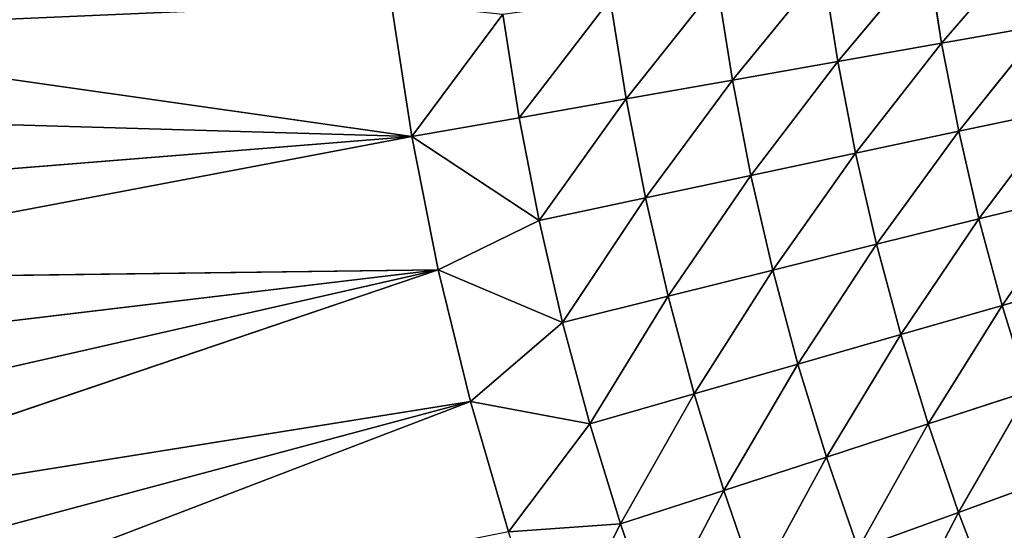
# Model space of a CAD drawing. Units: centimetres. Extents: x -45 to 45, y -45 to 45.
# Drawn here: x -38.5 to -37.3, y 16.8 to 17.4 of the extents above; entities that cross this region are included whole.
import ezdxf

# ---------------------------------------------------------------- set-up
doc = ezdxf.new("R2010")
doc.units = ezdxf.units.CM
doc.layers.get('0').update_dxf_attribs({"true_color": 0xff5454})

# ---------------------------------------------------------------- blocks, each defined once
blk = doc.blocks.new('Group1')
for p, q in [((-94.868, 44.1363, 81.0547), (-94.5779, 44.4734, 80.9465)), ((-95.2078, 44.0766, 81.1436), (-94.914, 44.4261, 81.0547)), ((-94.914, 44.4261, 81.0547), (-94.868, 44.1363, 81.0547)), ((-95.5518, 44.0159, 81.2132), (-95.2556, 44.3781, 81.1436)), ((-95.2556, 44.3781, 81.1436), (-95.2078, 44.0766, 81.1436)), ((-95.8992, 43.9547, 81.263), (-95.6015, 44.3293, 81.2132)), ((-95.6015, 44.3293, 81.2132), (-95.5518, 44.0159, 81.2132)), ((-96.2487, 43.893, 81.293), (-95.9508, 44.2803, 81.263)), ((-95.9508, 44.2803, 81.263), (-95.8992, 43.9547, 81.263)), ((-96.5992, 43.8313, 81.3029), (-96.6668, 44.2694, 81.3029)), ((-96.5992, 43.8313, 81.3029), (-96.3021, 44.2311, 81.293)), ((-96.3021, 44.2311, 81.293), (-96.2487, 43.893, 81.293)), ((-94.868, 44.1363, 81.0547), (-94.534, 44.1952, 80.9465)), ((-94.534, 44.1952, 80.9465), (-94.8121, 43.8485, 81.0547)), ((-96.5992, 43.8313, 81.3029), (-98.9706, 44.1693, 81.3029)), ((-95.2078, 44.0766, 81.1436), (-94.868, 44.1363, 81.0547)), ((-95.1494, 43.7769, 81.1436), (-94.868, 44.1363, 81.0547)), ((-94.868, 44.1363, 81.0547), (-94.8121, 43.8485, 81.0547)), ((-95.5518, 44.0159, 81.2132), (-95.2078, 44.0766, 81.1436)), ((-95.4913, 43.7043, 81.2132), (-95.2078, 44.0766, 81.1436)), ((-95.2078, 44.0766, 81.1436), (-95.1494, 43.7769, 81.1436)), ((-95.8992, 43.9547, 81.263), (-95.5518, 44.0159, 81.2132)), ((-95.8362, 43.6308, 81.263), (-95.5518, 44.0159, 81.2132)), ((-95.5518, 44.0159, 81.2132), (-95.4913, 43.7043, 81.2132)), ((-96.2487, 43.893, 81.293), (-95.8992, 43.9547, 81.263)), ((-96.1835, 43.5572, 81.293), (-95.8992, 43.9547, 81.263)), ((-95.8992, 43.9547, 81.263), (-95.8362, 43.6308, 81.263)), ((-96.5992, 43.8313, 81.3029), (-99.0252, 43.9029, 81.3029)), ((-96.5992, 43.8313, 81.3029), (-96.2487, 43.893, 81.293)), ((-96.2487, 43.893, 81.293), (-96.1835, 43.5572, 81.293)), ((-94.8121, 43.8485, 81.0547), (-94.4801, 43.9191, 80.9465)), ((-94.7461, 43.5628, 81.0547), (-94.4801, 43.9191, 80.9465)), ((-96.5992, 43.8313, 81.3029), (-99.0768, 43.3619, 81.3029)), ((-96.5992, 43.8313, 81.3029), (-99.0608, 43.6334, 81.3029)), ((-96.5129, 43.3964, 81.3029), (-96.5992, 43.8313, 81.3029)), ((-96.5992, 43.8313, 81.3029), (-96.1835, 43.5572, 81.293)), ((-95.1494, 43.7769, 81.1436), (-94.8121, 43.8485, 81.0547)), ((-94.8121, 43.8485, 81.0547), (-95.0808, 43.4795, 81.1436)), ((-94.7461, 43.5628, 81.0547), (-94.8121, 43.8485, 81.0547)), ((-95.4913, 43.7043, 81.2132), (-95.1494, 43.7769, 81.1436)), ((-95.4197, 43.3949, 81.2132), (-95.1494, 43.7769, 81.1436)), ((-95.1494, 43.7769, 81.1436), (-95.0808, 43.4795, 81.1436)), ((-95.8362, 43.6308, 81.263), (-95.4913, 43.7043, 81.2132)), ((-95.7621, 43.3095, 81.263), (-95.4913, 43.7043, 81.2132)), ((-95.4913, 43.7043, 81.2132), (-95.4197, 43.3949, 81.2132)), ((-94.7461, 43.5628, 81.0547), (-94.4169, 43.6448, 80.9465)), ((-94.6701, 43.2796, 81.0547), (-94.4169, 43.6448, 80.9465)), ((-96.1835, 43.5572, 81.293), (-95.8362, 43.6308, 81.263)), ((-96.1065, 43.2237, 81.293), (-95.8362, 43.6308, 81.263)), ((-95.8362, 43.6308, 81.263), (-95.7621, 43.3095, 81.263)), ((-96.5129, 43.3964, 81.3029), (-96.1835, 43.5572, 81.293)), ((-96.1835, 43.5572, 81.293), (-96.1065, 43.2237, 81.293)), ((-95.0808, 43.4795, 81.1436), (-94.7461, 43.5628, 81.0547)), ((-95.0018, 43.1843, 81.1436), (-94.7461, 43.5628, 81.0547)), ((-94.7461, 43.5628, 81.0547), (-94.6701, 43.2796, 81.0547)), ((-95.4197, 43.3949, 81.2132), (-95.0808, 43.4795, 81.1436)), ((-95.0808, 43.4795, 81.1436), (-95.3376, 43.0881, 81.2132)), ((-95.0018, 43.1843, 81.1436), (-95.0808, 43.4795, 81.1436)), ((-96.5129, 43.3964, 81.3029), (-99.0768, 43.3619, 81.3029)), ((-96.5129, 43.3964, 81.3029), (-99.0735, 43.0898, 81.3029)), ((-96.5129, 43.3964, 81.3029), (-99.0509, 42.8188, 81.3029)), ((-96.5129, 43.3964, 81.3029), (-99.0089, 42.5501, 81.3029)), ((-96.4075, 42.9659, 81.3029), (-96.5129, 43.3964, 81.3029)), ((-96.5129, 43.3964, 81.3029), (-96.1065, 43.2237, 81.293)), ((-95.7621, 43.3095, 81.263), (-95.4197, 43.3949, 81.2132)), ((-95.6767, 42.991, 81.263), (-95.4197, 43.3949, 81.2132)), ((-95.4197, 43.3949, 81.2132), (-95.3376, 43.0881, 81.2132)), ((-94.6701, 43.2796, 81.0547), (-94.344, 43.373, 80.9465)), ((-96.1065, 43.2237, 81.293), (-95.7621, 43.3095, 81.263)), ((-96.0178, 42.893, 81.293), (-95.7621, 43.3095, 81.263)), ((-95.7621, 43.3095, 81.263), (-95.6767, 42.991, 81.263)), ((-95.0018, 43.1843, 81.1436), (-94.6701, 43.2796, 81.0547)), ((-94.9124, 42.8925, 81.1436), (-94.6701, 43.2796, 81.0547)), ((-94.6701, 43.2796, 81.0547), (-94.5845, 42.9992, 81.0547)), ((-96.4075, 42.9659, 81.3029), (-96.1065, 43.2237, 81.293)), ((-96.1065, 43.2237, 81.293), (-96.0178, 42.893, 81.293)), ((-95.3376, 43.0881, 81.2132), (-95.0018, 43.1843, 81.1436)), ((-95.2447, 42.7845, 81.2132), (-95.0018, 43.1843, 81.1436)), ((-95.0018, 43.1843, 81.1436), (-94.9124, 42.8925, 81.1436)), ((-95.6767, 42.991, 81.263), (-95.3376, 43.0881, 81.2132)), ((-95.3376, 43.0881, 81.2132), (-95.5802, 42.6756, 81.263)), ((-95.2447, 42.7845, 81.2132), (-95.3376, 43.0881, 81.2132)), ((-96.0178, 42.893, 81.293), (-95.6767, 42.991, 81.263)), ((-95.9178, 42.5658, 81.293), (-95.6767, 42.991, 81.263)), ((-95.6767, 42.991, 81.263), (-95.5802, 42.6756, 81.263)), ((-94.9124, 42.8925, 81.1436), (-94.5845, 42.9992, 81.0547)), ((-94.8131, 42.6037, 81.1436), (-94.5845, 42.9992, 81.0547)), ((-96.4075, 42.9659, 81.3029), (-99.0089, 42.5501, 81.3029)), ((-96.4075, 42.9659, 81.3029), (-98.948, 42.2852, 81.3029)), ((-96.4075, 42.9659, 81.3029), (-98.8682, 42.0251, 81.3029)), ((-96.2833, 42.5402, 81.3029), (-96.4075, 42.9659, 81.3029)), ((-96.4075, 42.9659, 81.3029), (-96.0178, 42.893, 81.293)), ((-96.2833, 42.5402, 81.3029), (-96.0178, 42.893, 81.293)), ((-96.0178, 42.893, 81.293), (-95.9178, 42.5658, 81.293)), ((-95.2447, 42.7845, 81.2132), (-94.9124, 42.8925, 81.1436)), ((-95.1413, 42.4843, 81.2132), (-94.9124, 42.8925, 81.1436)), ((-94.9124, 42.8925, 81.1436), (-94.8131, 42.6037, 81.1436)), ((-95.5802, 42.6756, 81.263), (-95.2447, 42.7845, 81.2132)), ((-95.4728, 42.3636, 81.263), (-95.2447, 42.7845, 81.2132)), ((-95.2447, 42.7845, 81.2132), (-95.1413, 42.4843, 81.2132)), ((-94.8131, 42.6037, 81.1436), (-94.489, 42.7218, 81.0547)), ((-95.9178, 42.5658, 81.293), (-95.5802, 42.6756, 81.263)), ((-95.5802, 42.6756, 81.263), (-95.8063, 42.2422, 81.293)), ((-95.5802, 42.6756, 81.263), (-95.4728, 42.3636, 81.263)), ((-95.1413, 42.4843, 81.2132), (-94.8131, 42.6037, 81.1436)), ((-95.0275, 42.1879, 81.2132), (-94.8131, 42.6037, 81.1436)), ((-94.8131, 42.6037, 81.1436), (-94.7036, 42.3187, 81.1436)), ((-96.2833, 42.5402, 81.3029), (-95.9178, 42.5658, 81.293)), ((-96.1408, 42.1206, 81.3029), (-95.9178, 42.5658, 81.293)), ((-95.9178, 42.5658, 81.293), (-95.8063, 42.2422, 81.293))]:
    blk.add_line(p, q)
at = {"color": 8, "true_color": 0x828282}
mesh = blk.add_polyface(dxfattribs=at)
corners = [(-94.5779, 44.4734, 80.9465), (-94.868, 44.1363, 81.0547), (-94.914, 44.4261, 81.0547)]
mesh.append_faces([[corners[k] for k in face] for face in [(0, 1, 2)]], dxfattribs={"color": 8})
mesh = blk.add_polyface(dxfattribs=at)
corners = [(-94.534, 44.1952, 80.9465), (-94.868, 44.1363, 81.0547), (-94.5779, 44.4734, 80.9465)]
mesh.append_faces([[corners[k] for k in face] for face in [(0, 1, 2)]], dxfattribs={"color": 8})
mesh = blk.add_polyface(dxfattribs=at)
corners = [(-96.6668, 44.2694, 81.3029), (-98.9706, 44.1693, 81.3029), (-98.8969, 44.4312, 81.3029)]
mesh.append_faces([[corners[k] for k in face] for face in [(0, 1, 2)]], dxfattribs={"color": 8})
mesh = blk.add_polyface(dxfattribs=at)
corners = [(-94.914, 44.4261, 81.0547), (-95.2078, 44.0766, 81.1436), (-95.2556, 44.3781, 81.1436)]
mesh.append_faces([[corners[k] for k in face] for face in [(0, 1, 2)]], dxfattribs={"color": 8})
mesh = blk.add_polyface(dxfattribs=at)
corners = [(-94.868, 44.1363, 81.0547), (-95.2078, 44.0766, 81.1436), (-94.914, 44.4261, 81.0547)]
mesh.append_faces([[corners[k] for k in face] for face in [(0, 1, 2)]], dxfattribs={"color": 8})
mesh = blk.add_polyface(dxfattribs=at)
corners = [(-95.2556, 44.3781, 81.1436), (-95.5518, 44.0159, 81.2132), (-95.6015, 44.3293, 81.2132)]
mesh.append_faces([[corners[k] for k in face] for face in [(0, 1, 2)]], dxfattribs={"color": 8})
mesh = blk.add_polyface(dxfattribs=at)
corners = [(-95.2078, 44.0766, 81.1436), (-95.5518, 44.0159, 81.2132), (-95.2556, 44.3781, 81.1436)]
mesh.append_faces([[corners[k] for k in face] for face in [(0, 1, 2)]], dxfattribs={"color": 8})
mesh = blk.add_polyface(dxfattribs=at)
corners = [(-95.6015, 44.3293, 81.2132), (-95.8992, 43.9547, 81.263), (-95.9508, 44.2803, 81.263)]
mesh.append_faces([[corners[k] for k in face] for face in [(0, 1, 2)]], dxfattribs={"color": 8})
mesh = blk.add_polyface(dxfattribs=at)
corners = [(-95.5518, 44.0159, 81.2132), (-95.8992, 43.9547, 81.263), (-95.6015, 44.3293, 81.2132)]
mesh.append_faces([[corners[k] for k in face] for face in [(0, 1, 2)]], dxfattribs={"color": 8})
mesh = blk.add_polyface(dxfattribs=at)
corners = [(-95.9508, 44.2803, 81.263), (-96.2487, 43.893, 81.293), (-96.3021, 44.2311, 81.293)]
mesh.append_faces([[corners[k] for k in face] for face in [(0, 1, 2)]], dxfattribs={"color": 8})
mesh = blk.add_polyface(dxfattribs=at)
corners = [(-95.8992, 43.9547, 81.263), (-96.2487, 43.893, 81.293), (-95.9508, 44.2803, 81.263)]
mesh.append_faces([[corners[k] for k in face] for face in [(0, 1, 2)]], dxfattribs={"color": 8})
mesh = blk.add_polyface(dxfattribs=at)
corners = [(-96.5992, 43.8313, 81.3029), (-98.9706, 44.1693, 81.3029), (-96.6668, 44.2694, 81.3029)]
mesh.append_faces([[corners[k] for k in face] for face in [(0, 1, 2)]], dxfattribs={"color": 8})
mesh = blk.add_polyface(dxfattribs=at)
corners = [(-96.3021, 44.2311, 81.293), (-96.5992, 43.8313, 81.3029), (-96.6668, 44.2694, 81.3029)]
mesh.append_faces([[corners[k] for k in face] for face in [(0, 1, 2)]], dxfattribs={"color": 8})
mesh = blk.add_polyface(dxfattribs=at)
corners = [(-96.2487, 43.893, 81.293), (-96.5992, 43.8313, 81.3029), (-96.3021, 44.2311, 81.293)]
mesh.append_faces([[corners[k] for k in face] for face in [(0, 1, 2)]], dxfattribs={"color": 8})
mesh = blk.add_polyface(dxfattribs=at)
corners = [(-94.534, 44.1952, 80.9465), (-94.8121, 43.8485, 81.0547), (-94.868, 44.1363, 81.0547)]
mesh.append_faces([[corners[k] for k in face] for face in [(0, 1, 2)]], dxfattribs={"color": 8})
mesh = blk.add_polyface(dxfattribs=at)
corners = [(-94.4801, 43.9191, 80.9465), (-94.8121, 43.8485, 81.0547), (-94.534, 44.1952, 80.9465)]
mesh.append_faces([[corners[k] for k in face] for face in [(0, 1, 2)]], dxfattribs={"color": 8})
mesh = blk.add_polyface(dxfattribs=at)
corners = [(-96.5992, 43.8313, 81.3029), (-99.0252, 43.9029, 81.3029), (-98.9706, 44.1693, 81.3029)]
mesh.append_faces([[corners[k] for k in face] for face in [(0, 1, 2)]], dxfattribs={"color": 8})
mesh = blk.add_polyface(dxfattribs=at)
corners = [(-94.868, 44.1363, 81.0547), (-95.1494, 43.7769, 81.1436), (-95.2078, 44.0766, 81.1436)]
mesh.append_faces([[corners[k] for k in face] for face in [(0, 1, 2)]], dxfattribs={"color": 8})
mesh = blk.add_polyface(dxfattribs=at)
corners = [(-94.8121, 43.8485, 81.0547), (-95.1494, 43.7769, 81.1436), (-94.868, 44.1363, 81.0547)]
mesh.append_faces([[corners[k] for k in face] for face in [(0, 1, 2)]], dxfattribs={"color": 8})
mesh = blk.add_polyface(dxfattribs=at)
corners = [(-95.2078, 44.0766, 81.1436), (-95.4913, 43.7043, 81.2132), (-95.5518, 44.0159, 81.2132)]
mesh.append_faces([[corners[k] for k in face] for face in [(0, 1, 2)]], dxfattribs={"color": 8})
mesh = blk.add_polyface(dxfattribs=at)
corners = [(-95.1494, 43.7769, 81.1436), (-95.4913, 43.7043, 81.2132), (-95.2078, 44.0766, 81.1436)]
mesh.append_faces([[corners[k] for k in face] for face in [(0, 1, 2)]], dxfattribs={"color": 8})
mesh = blk.add_polyface(dxfattribs=at)
corners = [(-95.5518, 44.0159, 81.2132), (-95.8362, 43.6308, 81.263), (-95.8992, 43.9547, 81.263)]
mesh.append_faces([[corners[k] for k in face] for face in [(0, 1, 2)]], dxfattribs={"color": 8})
mesh = blk.add_polyface(dxfattribs=at)
corners = [(-95.4913, 43.7043, 81.2132), (-95.8362, 43.6308, 81.263), (-95.5518, 44.0159, 81.2132)]
mesh.append_faces([[corners[k] for k in face] for face in [(0, 1, 2)]], dxfattribs={"color": 8})
mesh = blk.add_polyface(dxfattribs=at)
corners = [(-95.8992, 43.9547, 81.263), (-96.1835, 43.5572, 81.293), (-96.2487, 43.893, 81.293)]
mesh.append_faces([[corners[k] for k in face] for face in [(0, 1, 2)]], dxfattribs={"color": 8})
mesh = blk.add_polyface(dxfattribs=at)
corners = [(-95.8362, 43.6308, 81.263), (-96.1835, 43.5572, 81.293), (-95.8992, 43.9547, 81.263)]
mesh.append_faces([[corners[k] for k in face] for face in [(0, 1, 2)]], dxfattribs={"color": 8})
mesh = blk.add_polyface(dxfattribs=at)
corners = [(-96.5992, 43.8313, 81.3029), (-99.0608, 43.6334, 81.3029), (-99.0252, 43.9029, 81.3029)]
mesh.append_faces([[corners[k] for k in face] for face in [(0, 1, 2)]], dxfattribs={"color": 8})
mesh = blk.add_polyface(dxfattribs=at)
corners = [(-96.1835, 43.5572, 81.293), (-96.5992, 43.8313, 81.3029), (-96.2487, 43.893, 81.293)]
mesh.append_faces([[corners[k] for k in face] for face in [(0, 1, 2)]], dxfattribs={"color": 8})
mesh = blk.add_polyface(dxfattribs=at)
corners = [(-94.4801, 43.9191, 80.9465), (-94.7461, 43.5628, 81.0547), (-94.8121, 43.8485, 81.0547)]
mesh.append_faces([[corners[k] for k in face] for face in [(0, 1, 2)]], dxfattribs={"color": 8})
mesh = blk.add_polyface(dxfattribs=at)
corners = [(-94.4169, 43.6448, 80.9465), (-94.7461, 43.5628, 81.0547), (-94.4801, 43.9191, 80.9465)]
mesh.append_faces([[corners[k] for k in face] for face in [(0, 1, 2)]], dxfattribs={"color": 8})
mesh = blk.add_polyface(dxfattribs=at)
corners = [(-96.5992, 43.8313, 81.3029), (-99.0768, 43.3619, 81.3029), (-99.0608, 43.6334, 81.3029)]
mesh.append_faces([[corners[k] for k in face] for face in [(0, 1, 2)]], dxfattribs={"color": 8})
mesh = blk.add_polyface(dxfattribs=at)
corners = [(-96.5129, 43.3964, 81.3029), (-99.0768, 43.3619, 81.3029), (-96.5992, 43.8313, 81.3029)]
mesh.append_faces([[corners[k] for k in face] for face in [(0, 1, 2)]], dxfattribs={"color": 8})
mesh = blk.add_polyface(dxfattribs=at)
corners = [(-96.1835, 43.5572, 81.293), (-96.5129, 43.3964, 81.3029), (-96.5992, 43.8313, 81.3029)]
mesh.append_faces([[corners[k] for k in face] for face in [(0, 1, 2)]], dxfattribs={"color": 8})
mesh = blk.add_polyface(dxfattribs=at)
corners = [(-94.8121, 43.8485, 81.0547), (-95.0808, 43.4795, 81.1436), (-95.1494, 43.7769, 81.1436)]
mesh.append_faces([[corners[k] for k in face] for face in [(0, 1, 2)]], dxfattribs={"color": 8})
mesh = blk.add_polyface(dxfattribs=at)
corners = [(-94.7461, 43.5628, 81.0547), (-95.0808, 43.4795, 81.1436), (-94.8121, 43.8485, 81.0547)]
mesh.append_faces([[corners[k] for k in face] for face in [(0, 1, 2)]], dxfattribs={"color": 8})
mesh = blk.add_polyface(dxfattribs=at)
corners = [(-95.1494, 43.7769, 81.1436), (-95.4197, 43.3949, 81.2132), (-95.4913, 43.7043, 81.2132)]
mesh.append_faces([[corners[k] for k in face] for face in [(0, 1, 2)]], dxfattribs={"color": 8})
mesh = blk.add_polyface(dxfattribs=at)
corners = [(-95.0808, 43.4795, 81.1436), (-95.4197, 43.3949, 81.2132), (-95.1494, 43.7769, 81.1436)]
mesh.append_faces([[corners[k] for k in face] for face in [(0, 1, 2)]], dxfattribs={"color": 8})
mesh = blk.add_polyface(dxfattribs=at)
corners = [(-95.4913, 43.7043, 81.2132), (-95.7621, 43.3095, 81.263), (-95.8362, 43.6308, 81.263)]
mesh.append_faces([[corners[k] for k in face] for face in [(0, 1, 2)]], dxfattribs={"color": 8})
mesh = blk.add_polyface(dxfattribs=at)
corners = [(-95.4197, 43.3949, 81.2132), (-95.7621, 43.3095, 81.263), (-95.4913, 43.7043, 81.2132)]
mesh.append_faces([[corners[k] for k in face] for face in [(0, 1, 2)]], dxfattribs={"color": 8})
mesh = blk.add_polyface(dxfattribs=at)
corners = [(-94.4169, 43.6448, 80.9465), (-94.6701, 43.2796, 81.0547), (-94.7461, 43.5628, 81.0547)]
mesh.append_faces([[corners[k] for k in face] for face in [(0, 1, 2)]], dxfattribs={"color": 8})
mesh = blk.add_polyface(dxfattribs=at)
corners = [(-94.344, 43.373, 80.9465), (-94.6701, 43.2796, 81.0547), (-94.4169, 43.6448, 80.9465)]
mesh.append_faces([[corners[k] for k in face] for face in [(0, 1, 2)]], dxfattribs={"color": 8})
mesh = blk.add_polyface(dxfattribs=at)
corners = [(-95.8362, 43.6308, 81.263), (-96.1065, 43.2237, 81.293), (-96.1835, 43.5572, 81.293)]
mesh.append_faces([[corners[k] for k in face] for face in [(0, 1, 2)]], dxfattribs={"color": 8})
mesh = blk.add_polyface(dxfattribs=at)
corners = [(-95.7621, 43.3095, 81.263), (-96.1065, 43.2237, 81.293), (-95.8362, 43.6308, 81.263)]
mesh.append_faces([[corners[k] for k in face] for face in [(0, 1, 2)]], dxfattribs={"color": 8})
mesh = blk.add_polyface(dxfattribs=at)
corners = [(-96.1065, 43.2237, 81.293), (-96.5129, 43.3964, 81.3029), (-96.1835, 43.5572, 81.293)]
mesh.append_faces([[corners[k] for k in face] for face in [(0, 1, 2)]], dxfattribs={"color": 8})
mesh = blk.add_polyface(dxfattribs=at)
corners = [(-94.7461, 43.5628, 81.0547), (-95.0018, 43.1843, 81.1436), (-95.0808, 43.4795, 81.1436)]
mesh.append_faces([[corners[k] for k in face] for face in [(0, 1, 2)]], dxfattribs={"color": 8})
mesh = blk.add_polyface(dxfattribs=at)
corners = [(-94.6701, 43.2796, 81.0547), (-95.0018, 43.1843, 81.1436), (-94.7461, 43.5628, 81.0547)]
mesh.append_faces([[corners[k] for k in face] for face in [(0, 1, 2)]], dxfattribs={"color": 8})
mesh = blk.add_polyface(dxfattribs=at)
corners = [(-95.0808, 43.4795, 81.1436), (-95.3376, 43.0881, 81.2132), (-95.4197, 43.3949, 81.2132)]
mesh.append_faces([[corners[k] for k in face] for face in [(0, 1, 2)]], dxfattribs={"color": 8})
mesh = blk.add_polyface(dxfattribs=at)
corners = [(-95.0018, 43.1843, 81.1436), (-95.3376, 43.0881, 81.2132), (-95.0808, 43.4795, 81.1436)]
mesh.append_faces([[corners[k] for k in face] for face in [(0, 1, 2)]], dxfattribs={"color": 8})
mesh = blk.add_polyface(dxfattribs=at)
corners = [(-96.5129, 43.3964, 81.3029), (-99.0735, 43.0898, 81.3029), (-99.0768, 43.3619, 81.3029)]
mesh.append_faces([[corners[k] for k in face] for face in [(0, 1, 2)]], dxfattribs={"color": 8})
mesh = blk.add_polyface(dxfattribs=at)
corners = [(-96.5129, 43.3964, 81.3029), (-99.0509, 42.8188, 81.3029), (-99.0735, 43.0898, 81.3029)]
mesh.append_faces([[corners[k] for k in face] for face in [(0, 1, 2)]], dxfattribs={"color": 8})
mesh = blk.add_polyface(dxfattribs=at)
corners = [(-96.5129, 43.3964, 81.3029), (-99.0089, 42.5501, 81.3029), (-99.0509, 42.8188, 81.3029)]
mesh.append_faces([[corners[k] for k in face] for face in [(0, 1, 2)]], dxfattribs={"color": 8})
mesh = blk.add_polyface(dxfattribs=at)
corners = [(-96.4075, 42.9659, 81.3029), (-99.0089, 42.5501, 81.3029), (-96.5129, 43.3964, 81.3029)]
mesh.append_faces([[corners[k] for k in face] for face in [(0, 1, 2)]], dxfattribs={"color": 8})
mesh = blk.add_polyface(dxfattribs=at)
corners = [(-96.1065, 43.2237, 81.293), (-96.4075, 42.9659, 81.3029), (-96.5129, 43.3964, 81.3029)]
mesh.append_faces([[corners[k] for k in face] for face in [(0, 1, 2)]], dxfattribs={"color": 8})
mesh = blk.add_polyface(dxfattribs=at)
corners = [(-95.4197, 43.3949, 81.2132), (-95.6767, 42.991, 81.263), (-95.7621, 43.3095, 81.263)]
mesh.append_faces([[corners[k] for k in face] for face in [(0, 1, 2)]], dxfattribs={"color": 8})
mesh = blk.add_polyface(dxfattribs=at)
corners = [(-95.3376, 43.0881, 81.2132), (-95.6767, 42.991, 81.263), (-95.4197, 43.3949, 81.2132)]
mesh.append_faces([[corners[k] for k in face] for face in [(0, 1, 2)]], dxfattribs={"color": 8})
mesh = blk.add_polyface(dxfattribs=at)
corners = [(-94.344, 43.373, 80.9465), (-94.5845, 42.9992, 81.0547), (-94.6701, 43.2796, 81.0547)]
mesh.append_faces([[corners[k] for k in face] for face in [(0, 1, 2)]], dxfattribs={"color": 8})
mesh = blk.add_polyface(dxfattribs=at)
corners = [(-95.7621, 43.3095, 81.263), (-96.0178, 42.893, 81.293), (-96.1065, 43.2237, 81.293)]
mesh.append_faces([[corners[k] for k in face] for face in [(0, 1, 2)]], dxfattribs={"color": 8})
mesh = blk.add_polyface(dxfattribs=at)
corners = [(-95.6767, 42.991, 81.263), (-96.0178, 42.893, 81.293), (-95.7621, 43.3095, 81.263)]
mesh.append_faces([[corners[k] for k in face] for face in [(0, 1, 2)]], dxfattribs={"color": 8})
mesh = blk.add_polyface(dxfattribs=at)
corners = [(-94.6701, 43.2796, 81.0547), (-94.9124, 42.8925, 81.1436), (-95.0018, 43.1843, 81.1436)]
mesh.append_faces([[corners[k] for k in face] for face in [(0, 1, 2)]], dxfattribs={"color": 8})
mesh = blk.add_polyface(dxfattribs=at)
corners = [(-94.5845, 42.9992, 81.0547), (-94.9124, 42.8925, 81.1436), (-94.6701, 43.2796, 81.0547)]
mesh.append_faces([[corners[k] for k in face] for face in [(0, 1, 2)]], dxfattribs={"color": 8})
mesh = blk.add_polyface(dxfattribs=at)
corners = [(-96.0178, 42.893, 81.293), (-96.4075, 42.9659, 81.3029), (-96.1065, 43.2237, 81.293)]
mesh.append_faces([[corners[k] for k in face] for face in [(0, 1, 2)]], dxfattribs={"color": 8})
mesh = blk.add_polyface(dxfattribs=at)
corners = [(-95.0018, 43.1843, 81.1436), (-95.2447, 42.7845, 81.2132), (-95.3376, 43.0881, 81.2132)]
mesh.append_faces([[corners[k] for k in face] for face in [(0, 1, 2)]], dxfattribs={"color": 8})
mesh = blk.add_polyface(dxfattribs=at)
corners = [(-94.9124, 42.8925, 81.1436), (-95.2447, 42.7845, 81.2132), (-95.0018, 43.1843, 81.1436)]
mesh.append_faces([[corners[k] for k in face] for face in [(0, 1, 2)]], dxfattribs={"color": 8})
mesh = blk.add_polyface(dxfattribs=at)
corners = [(-95.3376, 43.0881, 81.2132), (-95.5802, 42.6756, 81.263), (-95.6767, 42.991, 81.263)]
mesh.append_faces([[corners[k] for k in face] for face in [(0, 1, 2)]], dxfattribs={"color": 8})
mesh = blk.add_polyface(dxfattribs=at)
corners = [(-95.2447, 42.7845, 81.2132), (-95.5802, 42.6756, 81.263), (-95.3376, 43.0881, 81.2132)]
mesh.append_faces([[corners[k] for k in face] for face in [(0, 1, 2)]], dxfattribs={"color": 8})
mesh = blk.add_polyface(dxfattribs=at)
corners = [(-95.6767, 42.991, 81.263), (-95.9178, 42.5658, 81.293), (-96.0178, 42.893, 81.293)]
mesh.append_faces([[corners[k] for k in face] for face in [(0, 1, 2)]], dxfattribs={"color": 8})
mesh = blk.add_polyface(dxfattribs=at)
corners = [(-95.5802, 42.6756, 81.263), (-95.9178, 42.5658, 81.293), (-95.6767, 42.991, 81.263)]
mesh.append_faces([[corners[k] for k in face] for face in [(0, 1, 2)]], dxfattribs={"color": 8})
mesh = blk.add_polyface(dxfattribs=at)
corners = [(-94.5845, 42.9992, 81.0547), (-94.8131, 42.6037, 81.1436), (-94.9124, 42.8925, 81.1436)]
mesh.append_faces([[corners[k] for k in face] for face in [(0, 1, 2)]], dxfattribs={"color": 8})
mesh = blk.add_polyface(dxfattribs=at)
corners = [(-94.489, 42.7218, 81.0547), (-94.8131, 42.6037, 81.1436), (-94.5845, 42.9992, 81.0547)]
mesh.append_faces([[corners[k] for k in face] for face in [(0, 1, 2)]], dxfattribs={"color": 8})
mesh = blk.add_polyface(dxfattribs=at)
corners = [(-96.4075, 42.9659, 81.3029), (-98.948, 42.2852, 81.3029), (-99.0089, 42.5501, 81.3029)]
mesh.append_faces([[corners[k] for k in face] for face in [(0, 1, 2)]], dxfattribs={"color": 8})
mesh = blk.add_polyface(dxfattribs=at)
corners = [(-96.4075, 42.9659, 81.3029), (-98.8682, 42.0251, 81.3029), (-98.948, 42.2852, 81.3029)]
mesh.append_faces([[corners[k] for k in face] for face in [(0, 1, 2)]], dxfattribs={"color": 8})
mesh = blk.add_polyface(dxfattribs=at)
corners = [(-96.2833, 42.5402, 81.3029), (-98.8682, 42.0251, 81.3029), (-96.4075, 42.9659, 81.3029)]
mesh.append_faces([[corners[k] for k in face] for face in [(0, 1, 2)]], dxfattribs={"color": 8})
mesh = blk.add_polyface(dxfattribs=at)
corners = [(-96.0178, 42.893, 81.293), (-96.2833, 42.5402, 81.3029), (-96.4075, 42.9659, 81.3029)]
mesh.append_faces([[corners[k] for k in face] for face in [(0, 1, 2)]], dxfattribs={"color": 8})
mesh = blk.add_polyface(dxfattribs=at)
corners = [(-95.9178, 42.5658, 81.293), (-96.2833, 42.5402, 81.3029), (-96.0178, 42.893, 81.293)]
mesh.append_faces([[corners[k] for k in face] for face in [(0, 1, 2)]], dxfattribs={"color": 8})
mesh = blk.add_polyface(dxfattribs=at)
corners = [(-94.9124, 42.8925, 81.1436), (-95.1413, 42.4843, 81.2132), (-95.2447, 42.7845, 81.2132)]
mesh.append_faces([[corners[k] for k in face] for face in [(0, 1, 2)]], dxfattribs={"color": 8})
mesh = blk.add_polyface(dxfattribs=at)
corners = [(-94.8131, 42.6037, 81.1436), (-95.1413, 42.4843, 81.2132), (-94.9124, 42.8925, 81.1436)]
mesh.append_faces([[corners[k] for k in face] for face in [(0, 1, 2)]], dxfattribs={"color": 8})
mesh = blk.add_polyface(dxfattribs=at)
corners = [(-95.2447, 42.7845, 81.2132), (-95.4728, 42.3636, 81.263), (-95.5802, 42.6756, 81.263)]
mesh.append_faces([[corners[k] for k in face] for face in [(0, 1, 2)]], dxfattribs={"color": 8})
mesh = blk.add_polyface(dxfattribs=at)
corners = [(-95.1413, 42.4843, 81.2132), (-95.4728, 42.3636, 81.263), (-95.2447, 42.7845, 81.2132)]
mesh.append_faces([[corners[k] for k in face] for face in [(0, 1, 2)]], dxfattribs={"color": 8})
mesh = blk.add_polyface(dxfattribs=at)
corners = [(-94.489, 42.7218, 81.0547), (-94.7036, 42.3187, 81.1436), (-94.8131, 42.6037, 81.1436)]
mesh.append_faces([[corners[k] for k in face] for face in [(0, 1, 2)]], dxfattribs={"color": 8})
mesh = blk.add_polyface(dxfattribs=at)
corners = [(-94.3839, 42.448, 81.0547), (-94.7036, 42.3187, 81.1436), (-94.489, 42.7218, 81.0547)]
mesh.append_faces([[corners[k] for k in face] for face in [(0, 1, 2)]], dxfattribs={"color": 8})
mesh = blk.add_polyface(dxfattribs=at)
corners = [(-95.5802, 42.6756, 81.263), (-95.8063, 42.2422, 81.293), (-95.9178, 42.5658, 81.293)]
mesh.append_faces([[corners[k] for k in face] for face in [(0, 1, 2)]], dxfattribs={"color": 8})
mesh = blk.add_polyface(dxfattribs=at)
corners = [(-95.4728, 42.3636, 81.263), (-95.8063, 42.2422, 81.293), (-95.5802, 42.6756, 81.263)]
mesh.append_faces([[corners[k] for k in face] for face in [(0, 1, 2)]], dxfattribs={"color": 8})
mesh = blk.add_polyface(dxfattribs=at)
corners = [(-94.8131, 42.6037, 81.1436), (-95.0275, 42.1879, 81.2132), (-95.1413, 42.4843, 81.2132)]
mesh.append_faces([[corners[k] for k in face] for face in [(0, 1, 2)]], dxfattribs={"color": 8})
mesh = blk.add_polyface(dxfattribs=at)
corners = [(-94.7036, 42.3187, 81.1436), (-95.0275, 42.1879, 81.2132), (-94.8131, 42.6037, 81.1436)]
mesh.append_faces([[corners[k] for k in face] for face in [(0, 1, 2)]], dxfattribs={"color": 8})
mesh = blk.add_polyface(dxfattribs=at)
corners = [(-95.9178, 42.5658, 81.293), (-96.1408, 42.1206, 81.3029), (-96.2833, 42.5402, 81.3029)]
mesh.append_faces([[corners[k] for k in face] for face in [(0, 1, 2)]], dxfattribs={"color": 8})
mesh = blk.add_polyface(dxfattribs=at)
corners = [(-95.8063, 42.2422, 81.293), (-96.1408, 42.1206, 81.3029), (-95.9178, 42.5658, 81.293)]
mesh.append_faces([[corners[k] for k in face] for face in [(0, 1, 2)]], dxfattribs={"color": 8})
blk = doc.blocks.new('Group3')
at = {"color": 8, "true_color": 0x828282}
mesh = blk.add_polyface(dxfattribs=at)
corners = [(110.4829, -5.5179, 81.2625), (-94.836, 56.9478, 81.2625), (-91.9274, 61.5328, 81.2625)]
mesh.append_faces([[corners[k] for k in face] for face in [(0, 1, 2)]], dxfattribs={"color": 8})
mesh = blk.add_polyface(dxfattribs=at)
corners = [(110.4918, -5.3373, 88.8825), (-92.0278, 61.3824, 88.8825), (-94.9289, 56.7929, 88.8825)]
mesh.append_faces([[corners[k] for k in face] for face in [(0, 1, 2)]], dxfattribs={"color": 8})
mesh = blk.add_polyface(dxfattribs=at)
corners = [(110.4829, -5.5179, 81.2625), (-97.5159, 52.226, 81.2625), (-94.836, 56.9478, 81.2625)]
mesh.append_faces([[corners[k] for k in face] for face in [(0, 1, 2)]], dxfattribs={"color": 8})
mesh = blk.add_polyface(dxfattribs=at)
corners = [(110.4918, -5.3373, 88.8825), (-94.9289, 56.7929, 88.8825), (-97.6013, 52.0667, 88.8825)]
mesh.append_faces([[corners[k] for k in face] for face in [(0, 1, 2)]], dxfattribs={"color": 8})
mesh = blk.add_polyface(dxfattribs=at)
corners = [(110.4829, -5.5179, 81.2625), (-99.9612, 47.3781, 81.2625), (-97.5159, 52.226, 81.2625)]
mesh.append_faces([[corners[k] for k in face] for face in [(0, 1, 2)]], dxfattribs={"color": 8})
mesh = blk.add_polyface(dxfattribs=at)
corners = [(110.4918, -5.3373, 88.8825), (-97.6013, 52.0667, 88.8825), (-100.0384, 47.2148, 88.8825)]
mesh.append_faces([[corners[k] for k in face] for face in [(0, 1, 2)]], dxfattribs={"color": 8})
mesh = blk.add_polyface(dxfattribs=at)
corners = [(110.4829, -5.5179, 81.2625), (-102.1654, 42.4162, 81.2625), (-99.9612, 47.3781, 81.2625)]
mesh.append_faces([[corners[k] for k in face] for face in [(0, 1, 2)]], dxfattribs={"color": 8})
mesh = blk.add_polyface(dxfattribs=at)
corners = [(110.4918, -5.3373, 88.8825), (-100.0384, 47.2148, 88.8825), (-102.2345, 42.2493, 88.8825)]
mesh.append_faces([[corners[k] for k in face] for face in [(0, 1, 2)]], dxfattribs={"color": 8})

msp = doc.modelspace()

# ---------------------------------------------------------------- block references
at = {"xscale": 0.3937009871006012, "yscale": 0.3937009871006012, "zscale": 0.3937009871006012}
for name in ['Group3', 'Group1']:
    msp.add_blockref(name, (0, 0), dxfattribs=at)

doc.saveas('drawing.dxf')
